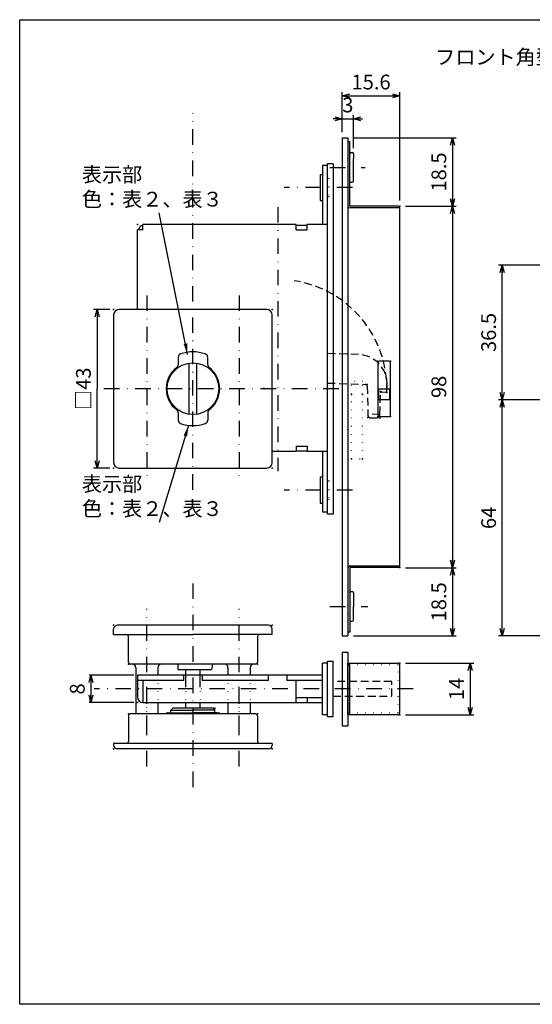
# Model space of a CAD drawing. Extents: x -413 to 405, y -297 to 584.
# Drawn here: x -413 to -274, y 11 to 278 of the extents above; entities that cross this region are included whole.
import ezdxf

# ---------------------------------------------------------------- set-up
doc = ezdxf.new("R2010")
doc.units = 0
doc.header["$LTSCALE"] = 8.4
for name, pattern in [('DASHDOT', [1, 0.5, -0.25, 0, -0.25]), ('DOT', [0.25, 0, -0.25]), ('HIDDEN', [0.375, 0.25, -0.125])]:
    doc.linetypes.add(name, pattern=pattern)
doc.layers.get('0').update_dxf_attribs({"linetype": 'CONTINUOUS'})
doc.layers.add('LEVEL001', color=7, linetype='CONTINUOUS')
doc.styles.add('GMM001', font='txt.shx', dxfattribs={"bigfont": 'bigfont.shx'})
doc.styles.add('GMM002', font='txt.shx', dxfattribs={"width": 0.75, "bigfont": 'bigfont.shx'})
doc.dimstyles.new('GMM012', dxfattribs={"dimtxt": 4, "dimasz": 2, "dimexe": 1, "dimexo": 1.5, "dimgap": 1.714286, "dimtad": 1, "dimdec": 6, "dimtxsty": 'GMM002', "dimblk1": 'OPEN30', "dimblk2": 'OPEN30', "dimsah": 1, "dimcen": 1, "dimdle": 2.5, "dimclrd": 6, "dimclre": 6, "dimclrt": 6, "dimaunit": 1, "dimazin": 3, "dimtfac": 0.625, "dimtdec": 0, "dimtmove": 0, "dimatfit": 3, "dimtolj": 1, "dimtzin": 0})
doc.dimstyles.new('GMM039', dxfattribs={"dimtxt": 4, "dimasz": 3, "dimexe": 1, "dimexo": 1, "dimgap": 0, "dimtad": 1, "dimdec": 6, "dimtxsty": 'GMM002', "dimblk1": 'OPEN30', "dimblk2": 'OPEN30', "dimsah": 1, "dimcen": 1, "dimclrd": 6, "dimclre": 6, "dimclrt": 6, "dimazin": 3, "dimtfac": 0.625, "dimtdec": 0, "dimtmove": 0, "dimatfit": 3, "dimtolj": 1, "dimtzin": 0})
doc.dimstyles.new('GMM041', dxfattribs={"dimtxt": 4, "dimasz": 2, "dimexe": 1, "dimexo": 1, "dimgap": 1.714286, "dimtad": 3, "dimdec": 6, "dimtxsty": 'GMM002', "dimblk1": 'OPEN30', "dimblk2": 'OPEN30', "dimsah": 1, "dimcen": 1, "dimclrd": 6, "dimclre": 6, "dimclrt": 6, "dimaunit": 1, "dimazin": 3, "dimtfac": 0.625, "dimtdec": 0, "dimtmove": 0, "dimatfit": 3, "dimtolj": 1, "dimtzin": 0})
doc.dimstyles.new('GMM042', dxfattribs={"dimtxt": 4, "dimasz": 2, "dimexe": 0.5, "dimexo": 1, "dimgap": 1.714286, "dimtad": 1, "dimdec": 6, "dimtxsty": 'GMM001', "dimblk1": 'OPEN30', "dimblk2": 'OPEN30', "dimsah": 1, "dimcen": 1, "dimdle": 2.5, "dimclrd": 6, "dimclre": 6, "dimclrt": 6, "dimazin": 3, "dimtfac": 0.625, "dimtdec": 0, "dimtmove": 0, "dimatfit": 3, "dimtolj": 1, "dimtzin": 0})

# ---------------------------------------------------------------- blocks, each defined once
blk = doc.blocks.new('_OPEN30')
at = {"color": 0, "linetype": 'BYBLOCK'}
for p, q in [((-1, 0.268), (0, 0)), ((0, 0), (-1, -0.268)), ((0, 0), (-1, 0))]:
    blk.add_line(p, q, dxfattribs=at)
blk = doc.blocks.new('*D34')
at = {"layer": 'LEVEL001', "color": 6, "linetype": 'CONTINUOUS'}
for p, q in [((-325.53, 246.97), (-325.53, 251.66)), ((-322.53, 242.67), (-322.53, 251.66)), ((-325.53, 250.66), (-328.03, 250.66)), ((-325.53, 250.66), (-322.53, 250.66)), ((-322.53, 250.66), (-320.03, 250.66))]:
    blk.add_line(p, q, dxfattribs=at)
at = {"layer": 'LEVEL001', "color": 6, "linetype": 'CONTINUOUS', "xscale": 2, "yscale": 2, "zscale": 2}
blk.add_blockref('_OPEN30', (-325.53, 250.66), dxfattribs=at)
at = {"layer": 'LEVEL001', "color": 6, "linetype": 'CONTINUOUS', "xscale": 2, "yscale": 2, "zscale": 2, "rotation": 180}
blk.add_blockref('_OPEN30', (-322.53, 250.66), dxfattribs=at)
at = {"layer": 'LEVEL001', "color": 6, "insert": (-324.03, 252.38), "char_height": 4, "attachment_point": 8, "style": 'GMM002'}
blk.add_mtext('\\A1;3', dxfattribs=at)
blk = doc.blocks.new('*D35')
at = {"layer": 'LEVEL001', "color": 6, "linetype": 'CONTINUOUS'}
for p, q in [((-322.53, 245.47), (-294.63, 245.47)), ((-295.63, 245.47), (-295.63, 226.97)), ((-308.43, 226.97), (-294.63, 226.97))]:
    blk.add_line(p, q, dxfattribs=at)
at = {"layer": 'LEVEL001', "color": 6, "linetype": 'CONTINUOUS', "xscale": 2, "yscale": 2, "zscale": 2}
for p, rotation in [((-295.63, 245.47), 90), ((-295.63, 226.97), 270)]:
    blk.add_blockref('_OPEN30', p, dxfattribs=dict(at, rotation=rotation))
at = {"layer": 'LEVEL001', "color": 6, "insert": (-297.35, 236.22), "char_height": 4, "attachment_point": 8, "rotation": 90, "style": 'GMM002'}
blk.add_mtext('\\A1;18.5', dxfattribs=at)
blk = doc.blocks.new('*D36')
at = {"layer": 'LEVEL001', "color": 6, "linetype": 'CONTINUOUS'}
for p, q in [((-308.43, 226.97), (-294.63, 226.97)), ((-295.63, 226.97), (-295.63, 128.97)), ((-308.43, 128.97), (-294.63, 128.97))]:
    blk.add_line(p, q, dxfattribs=at)
at = {"layer": 'LEVEL001', "color": 6, "linetype": 'CONTINUOUS', "xscale": 2, "yscale": 2, "zscale": 2}
for p, rotation in [((-295.63, 226.97), 90), ((-295.63, 128.97), 270)]:
    blk.add_blockref('_OPEN30', p, dxfattribs=dict(at, rotation=rotation))
at = {"layer": 'LEVEL001', "color": 6, "insert": (-297.35, 177.97), "char_height": 4, "attachment_point": 8, "rotation": 90, "style": 'GMM002'}
blk.add_mtext('\\A1;98', dxfattribs=at)
blk = doc.blocks.new('*D37')
at = {"layer": 'LEVEL001', "color": 6, "linetype": 'CONTINUOUS'}
for p, q in [((-325.53, 246.97), (-325.53, 257.88)), ((-325.53, 256.88), (-309.93, 256.88)), ((-309.93, 228.47), (-309.93, 257.88))]:
    blk.add_line(p, q, dxfattribs=at)
at = {"layer": 'LEVEL001', "color": 6, "linetype": 'CONTINUOUS', "xscale": 2, "yscale": 2, "zscale": 2, "rotation": 180}
blk.add_blockref('_OPEN30', (-325.53, 256.88), dxfattribs=at)
at = {"layer": 'LEVEL001', "color": 6, "linetype": 'CONTINUOUS', "xscale": 2, "yscale": 2, "zscale": 2}
blk.add_blockref('_OPEN30', (-309.93, 256.88), dxfattribs=at)
at = {"layer": 'LEVEL001', "color": 6, "insert": (-317.73, 258.6), "char_height": 4, "attachment_point": 8, "style": 'GMM002'}
blk.add_mtext('\\A1;15.6', dxfattribs=at)
blk = doc.blocks.new('*D38')
at = {"layer": 'LEVEL001', "color": 6, "linetype": 'CONTINUOUS'}
for p, q in [((-308.43, 128.97), (-294.63, 128.97)), ((-295.63, 128.97), (-295.63, 110.47)), ((-322.53, 110.47), (-294.63, 110.47))]:
    blk.add_line(p, q, dxfattribs=at)
at = {"layer": 'LEVEL001', "color": 6, "linetype": 'CONTINUOUS', "xscale": 2, "yscale": 2, "zscale": 2}
for p, rotation in [((-295.63, 128.97), 90), ((-295.63, 110.47), 270)]:
    blk.add_blockref('_OPEN30', p, dxfattribs=dict(at, rotation=rotation))
at = {"layer": 'LEVEL001', "color": 6, "insert": (-297.35, 119.72), "char_height": 4, "attachment_point": 8, "rotation": 90, "style": 'GMM002'}
blk.add_mtext('\\A1;18.5', dxfattribs=at)
blk = doc.blocks.new('*D43')
at = {"layer": 'LEVEL001', "color": 6, "linetype": 'CONTINUOUS'}
for p, q in [((-256.85, 174.47), (-283.15, 174.47)), ((-282.15, 110.47), (-282.15, 174.47)), ((-261.85, 110.47), (-283.15, 110.47))]:
    blk.add_line(p, q, dxfattribs=at)
at = {"layer": 'LEVEL001', "color": 6, "linetype": 'CONTINUOUS', "xscale": 2, "yscale": 2, "zscale": 2}
for p, rotation in [((-282.15, 174.47), 90), ((-282.15, 110.47), 270)]:
    blk.add_blockref('_OPEN30', p, dxfattribs=dict(at, rotation=rotation))
at = {"layer": 'LEVEL001', "color": 6, "insert": (-283.86, 142.47), "char_height": 4, "attachment_point": 8, "rotation": 90, "style": 'GMM002'}
blk.add_mtext('\\A1;64', dxfattribs=at)
blk = doc.blocks.new('*D55')
at = {"layer": 'LEVEL001', "color": 6, "linetype": 'CONTINUOUS'}
for p, q in [((-256.85, 210.97), (-283.15, 210.97)), ((-282.15, 174.47), (-282.15, 210.97)), ((-256.85, 174.47), (-283.15, 174.47))]:
    blk.add_line(p, q, dxfattribs=at)
at = {"layer": 'LEVEL001', "color": 6, "linetype": 'CONTINUOUS', "xscale": 2, "yscale": 2, "zscale": 2}
for p, rotation in [((-282.15, 210.97), 90), ((-282.15, 174.47), 270)]:
    blk.add_blockref('_OPEN30', p, dxfattribs=dict(at, rotation=rotation))
at = {"layer": 'LEVEL001', "color": 6, "insert": (-283.86, 192.72), "char_height": 4, "attachment_point": 8, "rotation": 90, "style": 'GMM002'}
blk.add_mtext('\\A1;36.5', dxfattribs=at)
blk = doc.blocks.new('*D67')
at = {"layer": 'LEVEL001', "color": 6, "linetype": 'CONTINUOUS'}
for p, q in [((-308.43, 103.11), (-289.86, 103.11)), ((-290.86, 103.11), (-290.86, 89.11)), ((-308.43, 89.11), (-289.86, 89.11))]:
    blk.add_line(p, q, dxfattribs=at)
at = {"layer": 'LEVEL001', "color": 6, "linetype": 'CONTINUOUS', "xscale": 2, "yscale": 2, "zscale": 2}
for p, rotation in [((-290.86, 103.11), 90), ((-290.86, 89.11), 270)]:
    blk.add_blockref('_OPEN30', p, dxfattribs=dict(at, rotation=rotation))
at = {"layer": 'LEVEL001', "color": 6, "insert": (-292.57, 96.11), "char_height": 4, "attachment_point": 8, "rotation": 90, "style": 'GMM002'}
blk.add_mtext('\\A1;14', dxfattribs=at)
blk = doc.blocks.new('*D80')
at = {"layer": 'LEVEL001', "color": 6, "linetype": 'CONTINUOUS'}
for p, q in [((-388.53, 198.97), (-393.01, 198.97)), ((-392.01, 198.97), (-392.01, 177.47)), ((-392.01, 155.97), (-392.01, 177.47)), ((-388.53, 155.97), (-393.01, 155.97))]:
    blk.add_line(p, q, dxfattribs=at)
at = {"layer": 'LEVEL001', "color": 6, "linetype": 'CONTINUOUS', "xscale": 2, "yscale": 2, "zscale": 2}
for p, rotation in [((-392.01, 198.97), 90), ((-392.01, 155.97), 270)]:
    blk.add_blockref('_OPEN30', p, dxfattribs=dict(at, rotation=rotation))
at = {"layer": 'LEVEL001', "color": 6, "insert": (-393.72, 177.47), "char_height": 4, "attachment_point": 8, "rotation": 90, "style": 'GMM002'}
blk.add_mtext('\\A1;□43', dxfattribs=at)
blk = doc.blocks.new('*D83')
at = {"layer": 'LEVEL001', "color": 6, "linetype": 'CONTINUOUS'}
for p, q in [((-382.03, 99.81), (-394.17, 99.81)), ((-393.67, 99.81), (-393.67, 92.41)), ((-382.03, 92.41), (-394.17, 92.41))]:
    blk.add_line(p, q, dxfattribs=at)
at = {"layer": 'LEVEL001', "color": 6, "linetype": 'CONTINUOUS', "xscale": 2, "yscale": 2, "zscale": 2}
for p, rotation in [((-393.67, 99.81), 90), ((-393.67, 92.41), 270)]:
    blk.add_blockref('_OPEN30', p, dxfattribs=dict(at, rotation=rotation))
at = {"layer": 'LEVEL001', "color": 6, "insert": (-395.38, 96.11), "char_height": 4, "attachment_point": 8, "rotation": 90, "style": 'GMM001'}
blk.add_mtext('\\A1;8', dxfattribs=at)

msp = doc.modelspace()

# ---------------------------------------------------------------- linework, layer by layer
at = {"layer": 'LEVEL001', "color": 2, "linetype": 'DASHDOT'}
for p, q in [((-366.0290504, 150.1088378), (-366.0290504, 252.1773362)), ((-328.8846825, 237.4737502), (-319.366181, 237.4737502)), ((-322.8076387, 231.9737502), (-341.2914463, 231.9737502)), ((-343.0290504, 226.7078686), (-343.0290504, 155.166984)), ((-378.5290504, 202.7438015), (-378.5290504, 152.5050068)), ((-353.5290504, 202.7438015), (-353.5290504, 152.5050068)), ((-326.4824221, 177.4737502), (-391.3437379, 177.4737502)), ((-322.8076387, 149.9737502), (-341.2914463, 149.9737502)), ((-366.0290504, 124.691636), (-366.0290504, 67.8413671)), ((-378.5290504, 75.1046004), (-378.5290504, 117.8106321)), ((-378.5290504, 75.1046004), (-378.5290504, 117.8106321)), ((-353.5290504, 75.1046004), (-353.5290504, 117.8106321)), ((-328.8846825, 118.4737502), (-318.6297511, 118.4737502)), ((-306.3434127, 96.1082102), (-392.8208367, 96.1082102)), ((-378.5290504, 84.7001599), (-378.5290504, 96.6377354)), ((-353.5290504, 84.7001599), (-353.5290504, 96.6377354))]:
    msp.add_line(p, q, dxfattribs=at)
at = {"layer": 'LEVEL001', "color": 7, "linetype": 'CONTINUOUS'}
for p, q in [((-325.5290504, 245.4737502), (-325.5290504, 110.4737502)), ((-325.5290504, 245.4737502), (-324.0290504, 245.4737502)), ((-324.0290504, 245.4737502), (-324.0290504, 110.4737502)), ((-324.0290504, 244.4737502), (-323.5290504, 244.4737502)), ((-324.0290504, 244.4737502), (-324.0290504, 241.1737502)), ((-323.5290504, 226.9737502), (-323.5290504, 244.4737502)), ((-323.2290504, 241.4737502), (-322.8290504, 241.4737502)), ((-322.5290504, 241.1737502), (-322.5290504, 239.9737502)), ((-329.5290504, 237.9737502), (-330.9290504, 237.9737502)), ((-330.9290504, 237.9737502), (-330.9290504, 221.9737502)), ((-328.0290504, 238.4737502), (-329.5290504, 238.4737502)), ((-328.0290504, 238.4737502), (-329.5290504, 238.4737502)), ((-329.5290504, 143.4737502), (-329.5290504, 238.4737502)), ((-328.0290504, 238.4737502), (-328.0290504, 143.4737502)), ((-331.5290504, 235.4737502), (-331.5290504, 228.4737502)), ((-330.9290504, 235.4737502), (-331.5290504, 235.4737502)), ((-322.5290504, 233.7737502), (-322.5290504, 234.9737502)), ((-324.0290504, 233.7737502), (-324.0290504, 228.9737502)), ((-323.2290504, 233.4737502), (-322.8290504, 233.4737502)), ((-331.5290504, 228.4737502), (-330.9290504, 228.4737502)), ((-310.4290504, 226.9737502), (-323.5290504, 226.9737502)), ((-324.0290504, 226.4737502), (-324.0290504, 225.4737502)), ((-309.9290504, 226.4737502), (-323.5290504, 226.4737502)), ((-309.9290504, 129.4737502), (-309.9290504, 226.4737502)), ((-368.6290504, 221.9737502), (-379.6290504, 221.9737502)), ((-379.6290504, 220.5737502), (-379.6290504, 221.9737502)), ((-363.4290504, 221.9737502), (-368.6290504, 221.9737502)), ((-338.0290504, 221.9737502), (-363.4290504, 221.9737502)), ((-338.0290504, 220.5737502), (-338.0290504, 221.9737502)), ((-338.0290504, 221.7737502), (-335.0290504, 221.7737502)), ((-329.5290504, 221.9737502), (-335.0290504, 221.9737502)), ((-335.0290504, 220.5737502), (-335.0290504, 221.9737502)), ((-379.6290504, 220.5737502), (-381.0290504, 220.5737502)), ((-381.0290504, 198.9737502), (-381.0290504, 220.5737502)), ((-338.0290504, 220.5737502), (-335.0290504, 220.5737502)), ((-346.0290504, 198.9737502), (-386.0290504, 198.9737502)), ((-387.5290504, 197.4737502), (-387.5290504, 157.4737502)), ((-344.5290504, 157.4737502), (-344.5290504, 197.4737502)), ((-370.0290504, 185.9590316), (-370.0290504, 184.0359526)), ((-367.0290504, 170.545547), (-367.0290504, 184.4019534)), ((-365.0290504, 184.4019534), (-365.0290504, 170.545547)), ((-362.0290504, 184.0359526), (-362.0290504, 185.9590316)), ((-315.9290504, 184.4241283), (-315.9290504, 170.4241283)), ((-312.9290504, 184.9241283), (-315.4290504, 184.9241283)), ((-312.4290504, 170.4241283), (-312.4290504, 184.4241283)), ((-370.0290504, 170.9115478), (-370.0290504, 168.9884688)), ((-362.0290504, 170.9115478), (-362.0290504, 168.9884688)), ((-315.4290504, 169.9241283), (-312.9290504, 169.9241283)), ((-338.0290504, 160.4737502), (-344.5290504, 160.4737502)), ((-338.0290504, 161.8737502), (-338.0290504, 160.4737502)), ((-338.0290504, 161.8737502), (-335.0290504, 161.8737502)), ((-338.0290504, 160.6737502), (-335.0290504, 160.6737502)), ((-335.0290504, 161.8737502), (-335.0290504, 160.4737502)), ((-329.5290504, 160.4737502), (-335.0290504, 160.4737502)), ((-330.9290504, 160.4737502), (-330.9290504, 143.9737502)), ((-386.0290504, 155.9737502), (-346.0290504, 155.9737502)), ((-331.5290504, 153.4737502), (-331.5290504, 146.4737502)), ((-330.9290504, 153.4737502), (-331.5290504, 153.4737502)), ((-325.5290504, 154.7237502), (-325.5290504, 154.5163909)), ((-331.5290504, 146.4737502), (-330.9290504, 146.4737502)), ((-329.5290504, 143.9737502), (-330.9290504, 143.9737502)), ((-328.0290504, 143.4737502), (-329.5290504, 143.4737502)), ((-323.5290504, 129.4737502), (-309.9290504, 129.4737502)), ((-310.4290504, 128.9737502), (-323.5290504, 128.9737502)), ((-323.5290504, 128.9737502), (-323.5290504, 118.4737502)), ((-323.2290504, 122.4737502), (-322.8290504, 122.4737502)), ((-322.5290504, 122.1737502), (-322.5290504, 118.4737502)), ((-323.5290504, 118.4737502), (-323.5290504, 111.4737502)), ((-322.5290504, 114.7737502), (-322.5290504, 118.4737502)), ((-387.5290504, 110.8582102), (-387.5290504, 112.3582102)), ((-345.5290504, 113.3582102), (-386.5290504, 113.3582102)), ((-344.5290504, 110.8582102), (-344.5290504, 112.3582102)), ((-323.2290504, 114.4737502), (-322.8290504, 114.4737502)), ((-387.5290504, 110.8582102), (-366.0290504, 110.8582102)), ((-383.5290504, 103.3582102), (-383.5290504, 110.3582102)), ((-344.5290504, 110.8582102), (-366.0290504, 110.8582102)), ((-348.5290504, 110.3582102), (-348.5290504, 103.3582102)), ((-325.5290504, 110.4737502), (-324.0290504, 110.4737502)), ((-323.5290504, 111.4737502), (-324.0290504, 111.4737502)), ((-325.5290504, 106.1082102), (-324.0290504, 106.1082102)), ((-325.5290504, 106.1082102), (-325.5290504, 86.1082102)), ((-324.0290504, 106.1082102), (-324.0290504, 86.1082102)), ((-349.0290504, 102.8582102), (-383.0290504, 102.8582102)), ((-381.5290504, 101.8582102), (-381.5290504, 89.3582102)), ((-375.5290504, 101.8582102), (-375.5290504, 99.8082102)), ((-370.1290504, 102.8582102), (-370.1290504, 101.3582102)), ((-360.6915504, 102.8582102), (-361.0290504, 101.3582102)), ((-356.5290504, 101.8582102), (-356.5290504, 99.8082102)), ((-350.5290504, 101.8582102), (-350.5290504, 99.8082102)), ((-330.9290504, 89.1082102), (-330.9290504, 103.1082102)), ((-329.5290504, 103.1082102), (-330.9290504, 103.1082102)), ((-329.5290504, 88.6082102), (-329.5290504, 103.6082102)), ((-329.5290504, 103.6082102), (-328.0290504, 103.6082102)), ((-328.0290504, 88.6082102), (-328.0290504, 103.6082102)), ((-324.0290504, 89.1082102), (-324.0290504, 103.1082102)), ((-324.0290504, 103.1082102), (-310.4290504, 103.1082102)), ((-323.5290504, 89.1082102), (-323.5290504, 103.1082102)), ((-309.9290504, 89.6082102), (-309.9290504, 102.6082102)), ((-368.5290504, 99.8082102), (-381.0290504, 99.8082102)), ((-381.0290504, 99.8082102), (-381.0290504, 93.8082102)), ((-370.1290504, 101.3582102), (-366.0290504, 101.3582102)), ((-368.5290504, 98.4082102), (-368.5290504, 99.8082102)), ((-363.5290504, 99.8082102), (-368.5290504, 99.8082102)), ((-368.0290504, 101.3582102), (-368.0290504, 96.5582102)), ((-366.0290504, 101.3582102), (-361.0290504, 101.3582102)), ((-364.0290504, 96.5582102), (-364.0290504, 101.3582102)), ((-363.5290504, 99.8082102), (-363.5290504, 98.4082102)), ((-330.9290504, 99.8082102), (-363.5290504, 99.8082102)), ((-345.5290504, 98.4082102), (-345.5290504, 99.8082102)), ((-340.5290504, 99.8082102), (-340.5290504, 98.4082102)), ((-368.5290504, 98.4082102), (-381.0290504, 98.4082102)), ((-379.6290504, 98.4082102), (-379.6290504, 92.4082102)), ((-345.5290504, 98.4082102), (-363.5290504, 98.4082102)), ((-330.9290504, 98.4082102), (-340.5290504, 98.4082102)), ((-338.0290504, 92.4082102), (-338.0290504, 98.4082102)), ((-338.0290504, 93.8082102), (-330.9290504, 93.8082102)), ((-335.0290504, 93.8082102), (-335.0290504, 92.4082102)), ((-379.6290504, 92.4082102), (-330.9290504, 92.4082102)), ((-379.6290504, 92.4082102), (-330.9290504, 92.4082102)), ((-375.5290504, 92.4082102), (-375.5290504, 89.3582102)), ((-371.9790504, 90.3582102), (-371.4790504, 90.8582102)), ((-366.0290504, 90.8582102), (-371.4790504, 90.8582102)), ((-368.0290504, 92.4082102), (-368.0290504, 90.8582102)), ((-360.5790504, 90.8582102), (-366.0290504, 90.8582102)), ((-364.0290504, 90.8582102), (-364.0290504, 92.4082102)), ((-360.5790504, 90.8582102), (-360.0790504, 90.3582102)), ((-356.5290504, 92.4082102), (-356.5290504, 89.3582102)), ((-350.5290504, 92.4082102), (-350.5290504, 89.3582102)), ((-383.5290504, 88.8582102), (-383.5290504, 81.8582102)), ((-349.0290504, 89.3582102), (-383.0290504, 89.3582102)), ((-380.3501606, 89.3582102), (-381.5290504, 89.3582102)), ((-372.5290504, 89.6082102), (-366.0290504, 89.6082102)), ((-371.9790504, 90.3582102), (-366.0290504, 90.3582102)), ((-371.9790504, 89.6582102), (-371.9790504, 90.3582102)), ((-371.9790504, 89.6582102), (-366.0290504, 89.6582102)), ((-371.2790504, 89.6582102), (-371.2790504, 89.6082102)), ((-360.0790504, 90.3582102), (-366.0290504, 90.3582102)), ((-360.0790504, 89.6582102), (-366.0290504, 89.6582102)), ((-359.5290504, 89.6082102), (-366.0290504, 89.6082102)), ((-360.7790504, 89.6582102), (-360.7790504, 89.6082102)), ((-360.0790504, 89.6582102), (-360.0790504, 90.3582102)), ((-348.5290504, 88.8582102), (-348.5290504, 81.8582102)), ((-329.5290504, 89.1082102), (-330.9290504, 89.1082102)), ((-329.5290504, 88.6082102), (-328.0290504, 88.6082102)), ((-310.4290504, 89.1082102), (-324.0290504, 89.1082102)), ((-325.5290504, 86.1082102), (-324.0290504, 86.1082102)), ((-344.5290504, 81.3582102), (-387.5290504, 81.3582102)), ((-387.5290504, 81.3582102), (-387.5290504, 80.8582102)), ((-344.5290504, 81.3582102), (-344.5290504, 80.8582102)), ((-345.5290504, 79.8582102), (-386.5290504, 79.8582102)), ((-353.0290504, 79.8582102), (-379.0290504, 79.8582102))]:
    msp.add_line(p, q, dxfattribs=at)
at = {"layer": 'LEVEL001', "color": 2, "linetype": 'DOT'}
for p, q in [((-325.5290504, 241.4237502), (-324.0790504, 239.9737502)), ((-323.5290504, 241.3237502), (-324.0290504, 241.3237502)), ((-324.0290504, 241.1737502), (-323.5290504, 241.1737502)), ((-324.0790504, 239.9737502), (-324.0790504, 234.9737502)), ((-324.0790504, 239.9737502), (-322.5290504, 239.9737502)), ((-329.5290504, 235.4737502), (-330.9290504, 235.4737502)), ((-329.1790504, 234.4737502), (-328.0290504, 235.6237502)), ((-325.5290504, 233.5237502), (-324.0790504, 234.9737502)), ((-324.0790504, 234.9737502), (-322.5290504, 234.9737502)), ((-329.1790504, 234.4737502), (-331.5290504, 234.4737502)), ((-329.1790504, 234.4737502), (-329.1790504, 229.4737502)), ((-324.0290504, 233.7737502), (-323.5290504, 233.7737502)), ((-324.0290504, 233.6237502), (-323.5290504, 233.6237502)), ((-329.1790504, 229.4737502), (-331.5290504, 229.4737502)), ((-330.9290504, 228.4737502), (-329.5290504, 228.4737502)), ((-329.1790504, 229.4737502), (-328.0290504, 228.3237502)), ((-325.5290504, 210.9737502), (-324.0290504, 210.9737502)), ((-328.0290504, 178.9737502), (-329.5290504, 178.9737502)), ((-320.0290504, 179.4737502), (-323.0290504, 179.4737502)), ((-323.0290504, 158.4737502), (-323.0290504, 179.4737502)), ((-320.0290504, 158.4737502), (-320.0290504, 179.4737502)), ((-324.0290504, 166.3237502), (-324.0290504, 166.7237502)), ((-324.0290504, 165.9737502), (-324.0290504, 160.9737502)), ((-323.0290504, 158.4737502), (-320.0290504, 158.4737502)), ((-329.1790504, 152.4737502), (-331.5290504, 152.4737502)), ((-329.5290504, 153.4737502), (-330.9290504, 153.4737502)), ((-329.1790504, 152.4737502), (-328.0290504, 153.6237502)), ((-329.1790504, 152.4737502), (-329.1790504, 147.4737502)), ((-329.1790504, 147.4737502), (-331.5290504, 147.4737502)), ((-329.1790504, 147.4737502), (-328.0290504, 146.3237502)), ((-330.9290504, 146.4737502), (-329.5290504, 146.4737502)), ((-325.5290504, 122.4237502), (-324.0790504, 120.9737502)), ((-324.0790504, 120.9737502), (-324.0790504, 115.9737502)), ((-324.0790504, 120.9737502), (-322.5290504, 120.9737502)), ((-323.5290504, 122.3237502), (-324.0290504, 122.3237502)), ((-324.0290504, 122.1737502), (-323.5290504, 122.1737502)), ((-325.5290504, 114.5237502), (-324.0790504, 115.9737502)), ((-324.0790504, 115.9737502), (-322.5290504, 115.9737502)), ((-324.0290504, 114.7737502), (-323.5290504, 114.7737502)), ((-324.0290504, 114.6237502), (-323.5290504, 114.6237502)), ((-310.4290504, 102.6082102), (-324.0290504, 102.6082102)), ((-310.4290504, 89.6082102), (-310.4290504, 102.6082102)), ((-375.5290504, 99.8082102), (-375.5290504, 92.4082102)), ((-368.0290504, 99.8082102), (-368.0290504, 92.4082102)), ((-364.0290504, 99.8082102), (-364.0290504, 92.4082102)), ((-356.5290504, 99.8082102), (-356.5290504, 92.4082102)), ((-350.5290504, 99.8082102), (-350.5290504, 92.4082102)), ((-323.5290504, 99.9582102), (-324.0290504, 99.9582102)), ((-323.5290504, 92.2582102), (-324.0290504, 92.2582102)), ((-368.1790504, 89.3582102), (-366.0290504, 89.3582102)), ((-363.8790504, 89.3582102), (-366.0290504, 89.3582102)), ((-310.4290504, 89.6082102), (-324.0290504, 89.6082102))]:
    msp.add_line(p, q, dxfattribs=at)
at = {"layer": 'LEVEL001', "color": 2, "linetype": 'CONTINUOUS'}
for p, q in [((-322.5290504, 234.9737502), (-322.5290504, 239.9737502)), ((-315.7290504, 177.4737502), (-315.7290504, 174.4737502)), ((-315.7290504, 177.4737502), (-312.7290504, 177.4737502)), ((-312.7290504, 174.4737502), (-315.7290504, 174.4737502))]:
    msp.add_line(p, q, dxfattribs=at)
at = {"layer": 'LEVEL001', "color": 7, "linetype": 'HIDDEN'}
for p, q in [((-321.0996697, 186.7291412), (-329.5290504, 187.0176098)), ((-329.5290504, 179.0129266), (-319.2475216, 178.6610742)), ((-318.7647358, 178.1720109), (-318.5970107, 170.295102)), ((-315.350584, 170.5230308), (-315.1500714, 176.3822377)), ((-314.8050248, 176.6685492), (-313.7798761, 176.5122317)), ((-313.4348295, 176.7985432), (-313.3779644, 178.4602074)), ((-315.350584, 170.5230308), (-318.603858, 170.6343637)), ((-317.9211105, 169.6104135), (-316.3842008, 169.5578176)), ((-312.1290504, 98.1082102), (-328.0290504, 98.1082102)), ((-312.1290504, 94.1082102), (-312.1290504, 98.1082102)), ((-328.0290504, 94.1082102), (-312.1290504, 94.1082102))]:
    msp.add_line(p, q, dxfattribs=at)
at = {"layer": 'LEVEL001', "color": 1, "linetype": 'CONTINUOUS'}
msp.add_line((-312.7290504, 177.4737502), (-312.7290504, 174.4737502), dxfattribs=at)
at = {"layer": 'LEVEL001', "color": 3, "linetype": 'CONTINUOUS'}
msp.add_lwpolyline([(-413, 10.6234827), (-413, 277.5), (-25, 277.5), (-25, 10.6234827)], close=True, dxfattribs=at)
at = {"layer": 'LEVEL001', "color": 7, "linetype": 'CONTINUOUS'}
msp.add_circle((-366.0290504, 177.4737502), 7, dxfattribs=at)
for centre, radius, start, end in [((-323.2290504, 241.1737502), 0.3, 90, 179.999999999), ((-322.8290504, 241.1737502), 0.3, 0, 90), ((-323.2290504, 233.7737502), 0.3, 180, 270), ((-322.8290504, 233.7737502), 0.3, 270.000000001, 0), ((-323.5290504, 226.9737502), 0.5, 180, 270), ((-310.4290504, 226.4737502), 0.5, 0, 90), ((-379.3290504, 220.2737502), 1.5, 101.536959033, 168.463040967), ((-386.0290504, 197.4737502), 1.5, 90, 180), ((-346.0290504, 197.4737502), 1.5, 0, 90), ((-369.0290504, 185.9590316), 1, 109.471220635, 180), ((-366.0290504, 177.4737502), 10, 70.528779366, 109.471220634), ((-363.0290504, 185.9590316), 1, 0, 70.528779365), ((-315.4290504, 184.4241283), 0.5, 90, 180), ((-312.9290504, 184.4241283), 0.5, 0, 90), ((-366.0290504, 177.4737502), 7.25, 127.305200966, 232.694799034), ((-371.0290504, 184.0359526), 1, 307.305200966, 0), ((-361.0290504, 184.0359526), 1, 180, 232.694799034), ((-366.0290504, 177.4737502), 7.25, 307.305200966, 52.694799034), ((-371.0290504, 170.9115478), 1, 0, 52.694799034), ((-361.0290504, 170.9115478), 1, 127.305200966, 180), ((-369.0290504, 168.9884688), 1, 180, 250.528779365), ((-363.0290504, 168.9884688), 1, 289.471220634, 0), ((-315.4290504, 170.4241283), 0.5, 180, 270), ((-312.9290504, 170.4241283), 0.5, 270, 0), ((-366.0290504, 177.4737502), 10, 250.528779366, 289.471220634), ((-386.0290504, 157.4737502), 1.5, 180, 270), ((-346.0290504, 157.4737502), 1.5, 270, 0), ((-323.5290504, 128.9737502), 0.5, 90, 180), ((-310.4290504, 129.4737502), 0.5, 270, 0), ((-323.2290504, 122.1737502), 0.3, 90, 179.999999999), ((-322.8290504, 122.1737502), 0.3, 0, 90.000000001), ((-323.2290504, 114.7737502), 0.3, 180, 270), ((-322.8290504, 114.7737502), 0.3, 270, 0), ((-386.5290504, 112.3582102), 1, 90, 180), ((-345.5290504, 112.3582102), 1, 0, 90), ((-384.0290504, 110.3582102), 0.5, 0, 90), ((-348.0290504, 110.3582102), 0.5, 90, 180), ((-383.0290504, 103.3582102), 0.5, 180, 270), ((-382.5290504, 101.8582102), 1, 0, 90), ((-374.5290504, 101.8582102), 1, 90, 180), ((-357.5290504, 101.8582102), 1, 0, 90), ((-349.5290504, 101.8582102), 1, 90, 180), ((-349.0290504, 103.3582102), 0.5, 270, 0), ((-310.4290504, 102.6082102), 0.5, 0, 90), ((-379.6290504, 93.8082102), 1.4, 180, 270), ((-383.0290504, 88.8582102), 0.5, 90, 180), ((-372.5290504, 89.1082102), 0.5, 90, 150), ((-359.5290504, 89.1082102), 0.5, 30, 90), ((-349.0290504, 88.8582102), 0.5, 0, 90), ((-310.4290504, 89.6082102), 0.5, 270, 0), ((-386.5290504, 80.8582102), 1, 180, 270), ((-384.0290504, 81.8582102), 0.5, 270, 0), ((-348.0290504, 81.8582102), 0.5, 180, 270), ((-345.5290504, 80.8582102), 1, 270, 0)]:
    msp.add_arc(centre, radius, start, end, dxfattribs=at)
at = {"layer": 'LEVEL001', "color": 2, "linetype": 'HIDDEN'}
msp.add_arc((-343.0290504, 177.4737502), 29.6, 358.633375827, 81.433375827, dxfattribs=at)
at = {"layer": 'LEVEL001', "color": 7, "linetype": 'HIDDEN'}
for centre, radius, start, end in [((-321.373284, 178.7338216), 8, 358.04, 88.04), ((-346.7108522, 177.6737502), 0.2, 179.602109443, 270), ((-319.2646225, 178.1613667), 0.5, 1.21983012, 88.04), ((-314.8502469, 176.3719772), 0.3, 81.330163192, 178.040000001), ((-313.734654, 176.8088037), 0.3, 261.330163193, 358.04), ((-317.8971693, 170.3100039), 0.7, 181.21983012, 268.04), ((-316.349999, 170.5572326), 1, 268.04, 358.04)]:
    msp.add_arc(centre, radius, start, end, dxfattribs=at)
at = {"layer": 'LEVEL001', "color": 2, "linetype": 'DOT'}
msp.add_arc((-330.9290504, 93.8082102), 1.4, 270, 0, dxfattribs=at)
at = {"layer": 'LEVEL001', "color": 7}
for p in [(-309.9290504, 226.9737502), (-381.0290504, 221.9737502), (-387.5290504, 198.9737502), (-344.5290504, 198.9737502), (-315.9290504, 184.9241283), (-312.4290504, 184.9241283), (-318.7748051, 178.644897), (-315.138533, 176.7194035), (-313.4463679, 176.4613775), (-318.5829137, 169.6330616), (-315.9290504, 169.9241283), (-315.3847858, 169.5236159), (-312.4290504, 169.9241283), (-387.5290504, 155.9737502), (-344.5290504, 155.9737502), (-309.9290504, 128.9737502), (-387.5290504, 113.3582102), (-387.5290504, 113.3582102), (-387.5290504, 113.3582102), (-344.5290504, 113.3582102), (-344.5290504, 113.3582102), (-344.5290504, 113.3582102), (-383.5290504, 102.8582102), (-348.5290504, 102.8582102), (-309.9290504, 103.1082102), (-381.0290504, 92.4082102), (-360.0790504, 90.8582102), (-383.5290504, 89.3582102), (-373.0290504, 89.6082102), (-359.0290504, 89.6082102), (-348.5290504, 89.3582102), (-309.9290504, 89.1082102), (-387.5290504, 79.8582102), (-344.5290504, 79.8582102)]:
    msp.add_point(p, dxfattribs=at)
at = {"layer": 'LEVEL001', "color": 2}
for p in [(-323.0290504, 175.9241283), (-320.0290504, 175.9241283), (-323.0290504, 158.4737502), (-320.0290504, 158.4737502)]:
    msp.add_point(p, dxfattribs=at)

# ---------------------------------------------------------------- texts
at = {"layer": 'LEVEL001', "color": 6, "char_height": 4}
for s, insert, attachment_point, style in [('\\A1;フロント角型はＲなし', (-300.3695592, 265.3627271), 7, 'GMM001'), ('\\A1;表示部\\P色：表２、表３', (-396.1419509, 232.1905494), 4, 'GMM002'), ('\\A1;表示部\\P色：表２、表３', (-396.1419509, 148.3083154), 4, 'GMM002')]:
    msp.add_mtext(s, dxfattribs=dict(at, insert=insert, attachment_point=attachment_point, style=style))

# ---------------------------------------------------------------- dimensions: what is measured, and where the dimension line sits
at = {"layer": 'LEVEL001', "color": 6, "linetype": 'CONTINUOUS'}
for base, p2, picture, middle in [((-309.9290504, 256.8830684), (-309.9290504, 226.9737502), '*D37', (-317.7290504, 256.8830684)), ((-322.5290504, 250.662445), (-322.5290504, 241.1737502), '*D34', (-324.0290504, 250.662445))]:
    dim = msp.add_linear_dim(base=base, p1=(-325.5290504, 245.4737502), p2=p2, dimstyle='GMM012', dxfattribs=at)
    dim.commit()
    dim.dimension.update_dxf_attribs({"geometry": picture, "text_midpoint": middle})
for base, p1, p2, angle, picture, middle in [((-295.6343849, 226.9737502), (-324.0290504, 245.4737502), (-309.9290504, 226.9737502), 270, '*D35', (-295.6343849, 236.2237502)), ((-295.6343849, 128.9737502), (-309.9290504, 226.9737502), (-309.9290504, 128.9737502), 270, '*D36', (-295.6343849, 177.9737502)), ((-282.1497761, 210.9737502), (-255.3526251, 174.4737502), (-255.3526251, 210.9737502), 90, '*D55', (-282.1497761, 192.7237502)), ((-282.1497761, 174.4737502), (-260.3526251, 110.4737502), (-255.3526251, 174.4737502), 90, '*D43', (-282.1497761, 142.4737502)), ((-295.6343849, 110.4737502), (-309.9290504, 128.9737502), (-324.0290504, 110.4737502), 270, '*D38', (-295.6343849, 119.7237502)), ((-290.8589446, 89.1082102), (-309.9290504, 103.1082102), (-309.9290504, 89.1082102), 270, '*D67', (-290.8589446, 96.1082102))]:
    dim = msp.add_linear_dim(base=base, p1=p1, p2=p2, angle=angle, dimstyle='GMM012', dxfattribs=at)
    dim.commit()
    dim.dimension.update_dxf_attribs({"geometry": picture, "text_midpoint": middle})
dim = msp.add_linear_dim(base=(-392.0086297, 155.9737502), p1=(-387.5290504, 198.9737502), p2=(-387.5290504, 155.9737502), angle=270, dimstyle='GMM041', override={"dimpost": '□<>'}, dxfattribs=at)
dim.commit()
dim.dimension.update_dxf_attribs({"geometry": '*D80', "text_midpoint": (-392.0086297, 177.4737502)})
dim = msp.add_linear_dim(base=(-393.6699958, 92.4082102), p1=(-381.0290504, 99.8082102), p2=(-381.0290504, 92.4082102), angle=270, text='\\A1;8', dimstyle='GMM042', dxfattribs=at)
dim.commit()
dim.dimension.update_dxf_attribs({"geometry": '*D83', "text_midpoint": (-393.6699958, 96.1082102)})

# ---------------------------------------------------------------- leaders
for points in [[(-367.4825499, 186.7489297), (-375.1419509, 225.1429303)], [(-367.2098655, 167.5437111), (-375.1419509, 141.2606964)]]:
    msp.add_leader(points, dimstyle='GMM039', dxfattribs=at)

doc.saveas('drawing.dxf')
